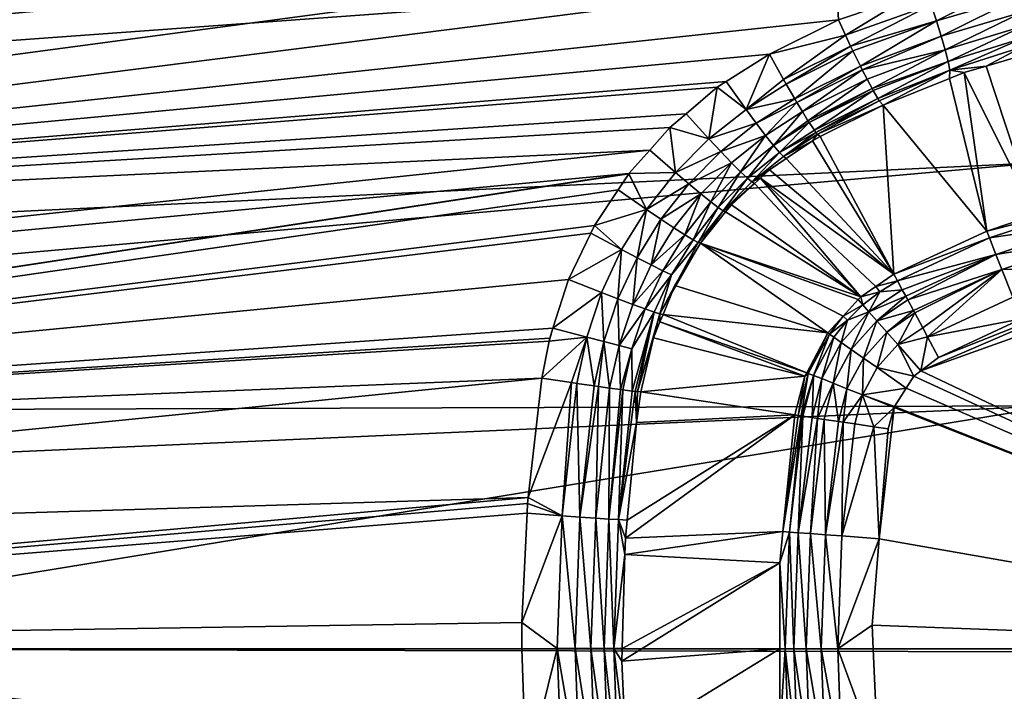
# Model space of a CAD drawing. Extents: x 0 to 53, y 0 to 35.2.
# Drawn here: x 34.1 to 37.2, y 17.5 to 19.6 of the extents above; entities that cross this region are included whole.
import ezdxf

# ---------------------------------------------------------------- set-up
doc = ezdxf.new("R2010")
doc.units = 0
doc.layers.add('PORCELANA', color=60, linetype='CONTINUOUS')

msp = doc.modelspace()

# ---------------------------------------------------------------- linework, layer by layer
at = {"layer": 'PORCELANA'}
for points in [[(36.9384, 21.4468, 26.8371), (28.0125, 19.82, 26.2831), (28.1021, 19.4593, 26.2831)], [(36.9384, 21.4468, 26.8371), (28.1021, 19.4593, 26.2831), (37.0912, 20.6896, 26.8371)], [(37.0912, 20.6896, 26.8371), (28.1021, 19.4593, 26.2831), (28.1756, 19.0949, 26.2831)], [(37.0912, 20.6896, 26.8371), (28.1756, 19.0949, 26.2831), (37.2103, 19.9265, 26.8371)], [(30.102, 19.6141, 25.4029), (36.6093, 20.5146, 25.8043), (30.1642, 19.2657, 25.4029)], [(36.6093, 20.5146, 25.8043), (36.6214, 20.3047, 25.8032), (30.1642, 19.2657, 25.4029)], [(36.6539, 19.7397, 25.8001), (30.1642, 19.2657, 25.4029), (36.6214, 20.3047, 25.8032)], [(37.2103, 19.9265, 26.8371), (28.1756, 19.0949, 26.2831), (28.233, 18.7277, 26.2831)], [(37.2103, 19.9265, 26.8371), (28.233, 18.7277, 26.2831), (37.2956, 19.1588, 26.8371)], [(30.2134, 18.9229, 25.4029), (30.1642, 19.2657, 25.4029), (36.6539, 19.7397, 25.8001)], [(36.6539, 19.7397, 25.8001), (36.6611, 19.6132, 25.7994), (30.2134, 18.9229, 25.4029)], [(36.8913, 19.6911, 25.7899), (36.6611, 19.6132, 25.7994), (36.6539, 19.7397, 25.8001)], [(36.9554, 19.6606, 25.7886), (37.2306, 19.7388, 25.7374), (36.9724, 19.6102, 25.7721)], [(36.9724, 19.6102, 25.7721), (37.2306, 19.7388, 25.7374), (37.2407, 19.6879, 25.7205)], [(36.6838, 19.5645, 25.7921), (36.6611, 19.6132, 25.7994), (36.8913, 19.6911, 25.7899)], [(36.6838, 19.5645, 25.7921), (36.8913, 19.6911, 25.7899), (36.9554, 19.6606, 25.7886)], [(36.9724, 19.6102, 25.7721), (37.2407, 19.6879, 25.7205), (36.9877, 19.5616, 25.745)], [(36.9877, 19.5616, 25.745), (37.2407, 19.6879, 25.7205), (37.2478, 19.6387, 25.6937)], [(36.6838, 19.5645, 25.7921), (36.9554, 19.6606, 25.7886), (36.6999, 19.5298, 25.7868)], [(36.6999, 19.5298, 25.7868), (36.9554, 19.6606, 25.7886), (36.9724, 19.6102, 25.7721)], [(30.2134, 18.9229, 25.4029), (36.6611, 19.6132, 25.7994), (36.4426, 19.5047, 25.7854)], [(36.4426, 19.5047, 25.7854), (36.6611, 19.6132, 25.7994), (36.6838, 19.5645, 25.7921)], [(36.9724, 19.6102, 25.7721), (36.7073, 19.5147, 25.7787), (36.6999, 19.5298, 25.7868)], [(36.9724, 19.6102, 25.7721), (36.731, 19.4662, 25.7529), (36.7073, 19.5147, 25.7787)], [(36.9877, 19.5616, 25.745), (36.731, 19.4662, 25.7529), (36.9724, 19.6102, 25.7721)], [(36.9877, 19.5616, 25.745), (37.2478, 19.6387, 25.6937), (37.0004, 19.5177, 25.7079)], [(37.0004, 19.5177, 25.7079), (37.2478, 19.6387, 25.6937), (37.2511, 19.5938, 25.6576)], [(37.0004, 19.5177, 25.7079), (37.2511, 19.5938, 25.6576), (37.0095, 19.4812, 25.6625)], [(37.0095, 19.4812, 25.6625), (37.2511, 19.5938, 25.6576), (37.2504, 19.5561, 25.614)], [(36.4426, 19.5047, 25.7854), (36.6838, 19.5645, 25.7921), (36.4871, 19.4238, 25.7731)], [(36.4871, 19.4238, 25.7731), (36.6838, 19.5645, 25.7921), (36.6999, 19.5298, 25.7868)], [(36.9877, 19.5616, 25.745), (36.7367, 19.4545, 25.7466), (36.731, 19.4662, 25.7529)], [(37.0004, 19.5177, 25.7079), (36.7367, 19.4545, 25.7466), (36.9877, 19.5616, 25.745)], [(37.0095, 19.4812, 25.6625), (37.2504, 19.5561, 25.614), (37.0146, 19.4539, 25.6119)], [(37.0146, 19.4539, 25.6119), (37.2504, 19.5561, 25.614), (37.2458, 19.5274, 25.5656)], [(36.4871, 19.4238, 25.7731), (36.6999, 19.5298, 25.7868), (36.4954, 19.4093, 25.7651)], [(36.4954, 19.4093, 25.7651), (36.6999, 19.5298, 25.7868), (36.7073, 19.5147, 25.7787)], [(36.4954, 19.4093, 25.7651), (36.7073, 19.5147, 25.7787), (36.5225, 19.3623, 25.7393)], [(36.5225, 19.3623, 25.7393), (36.7073, 19.5147, 25.7787), (36.731, 19.4662, 25.7529)], [(37.0004, 19.5177, 25.7079), (36.7524, 19.4246, 25.7147), (36.7367, 19.4545, 25.7466)], [(37.0004, 19.5177, 25.7079), (36.7681, 19.3947, 25.6828), (36.7524, 19.4246, 25.7147)], [(37.0095, 19.4812, 25.6625), (36.7681, 19.3947, 25.6828), (37.0004, 19.5177, 25.7079)], [(37.0146, 19.4539, 25.6119), (37.2458, 19.5274, 25.5656), (37.1302, 19.4662, 25.4821)], [(37.1302, 19.4662, 25.4821), (37.2458, 19.5274, 25.5656), (37.2264, 19.4944, 25.4561)], [(36.4426, 19.5047, 25.7854), (36.3045, 19.4173, 25.7764), (30.2134, 18.9229, 25.4029)], [(36.3045, 19.4173, 25.7764), (36.4426, 19.5047, 25.7854), (36.3677, 19.3289, 25.7587)], [(36.3677, 19.3289, 25.7587), (36.4426, 19.5047, 25.7854), (36.4871, 19.4238, 25.7731)], [(37.2264, 19.4944, 25.4561), (37.2864, 18.9936, 11.2895), (37.1302, 19.4662, 25.4821)], [(36.5225, 19.3623, 25.7393), (36.731, 19.4662, 25.7529), (36.529, 19.3509, 25.733)], [(36.529, 19.3509, 25.733), (36.731, 19.4662, 25.7529), (36.7367, 19.4545, 25.7466)], [(36.529, 19.3509, 25.733), (36.7367, 19.4545, 25.7466), (36.5467, 19.322, 25.7011)], [(36.5467, 19.322, 25.7011), (36.7367, 19.4545, 25.7466), (36.7524, 19.4246, 25.7147)], [(37.0095, 19.4812, 25.6625), (36.7716, 19.3887, 25.6702), (36.7681, 19.3947, 25.6828)], [(36.7863, 19.3638, 25.6178), (36.7716, 19.3887, 25.6702), (37.0095, 19.4812, 25.6625)], [(37.0146, 19.4539, 25.6119), (36.7863, 19.3638, 25.6178), (37.0095, 19.4812, 25.6625)], [(37.0146, 19.4539, 25.6119), (36.7909, 19.356, 25.6015), (36.7863, 19.3638, 25.6178)], [(36.803, 19.3422, 25.5105), (36.7909, 19.356, 25.6015), (37.0146, 19.4539, 25.6119)], [(37.0146, 19.4539, 25.6119), (37.0143, 19.4271, 25.5027), (36.803, 19.3422, 25.5105)], [(37.0146, 19.4539, 25.6119), (37.0607, 19.4458, 25.501), (37.0143, 19.4271, 25.5027)], [(37.1302, 19.4662, 25.4821), (37.0607, 19.4458, 25.501), (37.0146, 19.4539, 25.6119)], [(37.1302, 19.4662, 25.4821), (37.2864, 18.9936, 11.2895), (37.0607, 19.4458, 25.501)], [(36.3677, 19.3289, 25.7587), (36.4871, 19.4238, 25.7731), (36.4954, 19.4093, 25.7651)], [(36.5467, 19.322, 25.7011), (36.7524, 19.4246, 25.7147), (36.5643, 19.293, 25.6692)], [(36.5643, 19.293, 25.6692), (36.7524, 19.4246, 25.7147), (36.7681, 19.3947, 25.6828)], [(37.0143, 19.4271, 25.5027), (37.1321, 18.9426, 11.2895), (36.803, 19.3422, 25.5105)], [(37.0607, 19.4458, 25.501), (37.1321, 18.9426, 11.2895), (37.0143, 19.4271, 25.5027)], [(37.0607, 19.4458, 25.501), (37.2864, 18.9936, 11.2895), (37.1321, 18.9426, 11.2895)], [(30.2134, 18.9229, 25.4029), (36.3045, 19.4173, 25.7764), (36.2762, 19.3993, 25.7746)], [(30.2134, 18.9229, 25.4029), (36.2762, 19.3993, 25.7746), (36.1774, 19.3153, 25.768)], [(36.2499, 19.2353, 25.7508), (36.1774, 19.3153, 25.768), (36.2762, 19.3993, 25.7746)], [(36.2762, 19.3993, 25.7746), (36.3677, 19.3289, 25.7587), (36.2499, 19.2353, 25.7508)], [(36.3045, 19.4173, 25.7764), (36.3677, 19.3289, 25.7587), (36.2762, 19.3993, 25.7746)], [(36.4954, 19.4093, 25.7651), (36.5225, 19.3623, 25.7393), (36.3677, 19.3289, 25.7587)], [(36.5643, 19.293, 25.6692), (36.7681, 19.3947, 25.6828), (36.5683, 19.2872, 25.6565)], [(36.5683, 19.2872, 25.6565), (36.7681, 19.3947, 25.6828), (36.7716, 19.3887, 25.6702)], [(36.3677, 19.3289, 25.7587), (36.5225, 19.3623, 25.7393), (36.4001, 19.2851, 25.7327)], [(36.5225, 19.3623, 25.7393), (36.529, 19.3509, 25.733), (36.4001, 19.2851, 25.7327)], [(36.5683, 19.2872, 25.6565), (36.7716, 19.3887, 25.6702), (36.5846, 19.2632, 25.604)], [(36.5846, 19.2632, 25.604), (36.7716, 19.3887, 25.6702), (36.7863, 19.3638, 25.6178)], [(36.5846, 19.2632, 25.604), (36.7863, 19.3638, 25.6178), (36.5897, 19.2558, 25.5877)], [(36.5897, 19.2558, 25.5877), (36.7863, 19.3638, 25.6178), (36.7909, 19.356, 25.6015)], [(36.3677, 19.3289, 25.7587), (36.4001, 19.2851, 25.7327), (36.2499, 19.2353, 25.7508)], [(36.4001, 19.2851, 25.7327), (36.529, 19.3509, 25.733), (36.4298, 19.2462, 25.6955)], [(36.529, 19.3509, 25.733), (36.5467, 19.322, 25.7011), (36.4298, 19.2462, 25.6955)], [(36.5897, 19.2558, 25.5877), (36.7909, 19.356, 25.6015), (36.5951, 19.2503, 25.5497)], [(36.5951, 19.2503, 25.5497), (36.7909, 19.356, 25.6015), (36.803, 19.3422, 25.5105)], [(36.5951, 19.2503, 25.5497), (36.803, 19.3422, 25.5105), (36.6027, 19.2427, 25.4964)], [(36.803, 19.3422, 25.5105), (36.8374, 18.8056, 11.2895), (36.6027, 19.2427, 25.4964)], [(36.803, 19.3422, 25.5105), (37.1321, 18.9426, 11.2895), (36.8374, 18.8056, 11.2895)], [(36.1774, 19.3153, 25.768), (36.126, 19.2716, 25.7646), (30.2134, 18.9229, 25.4029)], [(36.2499, 19.2353, 25.7508), (36.126, 19.2716, 25.7646), (36.1774, 19.3153, 25.768)], [(36.455, 19.2145, 25.649), (36.4298, 19.2462, 25.6955), (36.5467, 19.322, 25.7011)], [(36.455, 19.2145, 25.649), (36.5467, 19.322, 25.7011), (36.5643, 19.293, 25.6692)], [(30.2134, 18.9229, 25.4029), (36.126, 19.2716, 25.7646), (36.0623, 19.1999, 25.7603)], [(36.1436, 19.1286, 25.7436), (36.0623, 19.1999, 25.7603), (36.126, 19.2716, 25.7646)], [(36.1436, 19.1286, 25.7436), (36.126, 19.2716, 25.7646), (36.2499, 19.2353, 25.7508)], [(36.2499, 19.2353, 25.7508), (36.4001, 19.2851, 25.7327), (36.2872, 19.1952, 25.7249)], [(36.4001, 19.2851, 25.7327), (36.4298, 19.2462, 25.6955), (36.2872, 19.1952, 25.7249)], [(36.5643, 19.293, 25.6692), (36.5683, 19.2872, 25.6565), (36.455, 19.2145, 25.649)], [(36.455, 19.2145, 25.649), (36.5683, 19.2872, 25.6565), (36.4743, 19.192, 25.5965)], [(36.5846, 19.2632, 25.604), (36.4743, 19.192, 25.5965), (36.5683, 19.2872, 25.6565)], [(36.2499, 19.2353, 25.7508), (36.2872, 19.1952, 25.7249), (36.1436, 19.1286, 25.7436)], [(36.2872, 19.1952, 25.7249), (36.4298, 19.2462, 25.6955), (36.3214, 19.1596, 25.6877)], [(36.3502, 19.1308, 25.6411), (36.3214, 19.1596, 25.6877), (36.4298, 19.2462, 25.6955)], [(36.3502, 19.1308, 25.6411), (36.4298, 19.2462, 25.6955), (36.455, 19.2145, 25.649)], [(36.5897, 19.2558, 25.5877), (36.4743, 19.192, 25.5965), (36.5846, 19.2632, 25.604)], [(36.5897, 19.2558, 25.5877), (36.4869, 19.179, 25.5415), (36.4743, 19.192, 25.5965)], [(36.5951, 19.2503, 25.5497), (36.4869, 19.179, 25.5415), (36.5897, 19.2558, 25.5877)], [(36.5951, 19.2503, 25.5497), (36.579, 19.2295, 25.4945), (36.4869, 19.179, 25.5415)], [(36.6027, 19.2427, 25.4964), (36.579, 19.2295, 25.4945), (36.5951, 19.2503, 25.5497)], [(36.8374, 18.8056, 11.2895), (36.579, 19.2295, 25.4945), (36.6027, 19.2427, 25.4964)], [(36.3719, 19.1103, 25.5885), (36.3502, 19.1308, 25.6411), (36.455, 19.2145, 25.649)], [(36.455, 19.2145, 25.649), (36.4743, 19.192, 25.5965), (36.3719, 19.1103, 25.5885)], [(36.579, 19.2295, 25.4945), (36.4949, 19.1726, 25.4875), (36.4869, 19.179, 25.5415)], [(36.8374, 18.8056, 11.2895), (36.4949, 19.1726, 25.4875), (36.579, 19.2295, 25.4945)], [(30.2134, 18.9229, 25.4029), (36.0623, 19.1999, 25.7603), (30.2506, 18.5861, 25.4029)], [(30.2506, 18.5861, 25.4029), (36.0623, 19.1999, 25.7603), (35.9958, 19.125, 25.7558)], [(35.9958, 19.125, 25.7558), (36.0623, 19.1999, 25.7603), (36.1436, 19.1286, 25.7436)], [(36.1436, 19.1286, 25.7436), (36.2872, 19.1952, 25.7249), (36.1855, 19.0929, 25.7178)], [(36.2872, 19.1952, 25.7249), (36.3214, 19.1596, 25.6877), (36.1855, 19.0929, 25.7178)], [(36.3719, 19.1103, 25.5885), (36.4743, 19.192, 25.5965), (36.3859, 19.0987, 25.5333)], [(36.4869, 19.179, 25.5415), (36.3859, 19.0987, 25.5333), (36.4743, 19.192, 25.5965)], [(36.4869, 19.179, 25.5415), (36.4949, 19.1726, 25.4875), (36.3859, 19.0987, 25.5333)], [(36.4949, 19.1726, 25.4875), (36.4424, 19.1371, 25.4832), (36.3859, 19.0987, 25.5333)], [(36.4424, 19.1371, 25.4832), (36.4949, 19.1726, 25.4875), (36.8374, 18.8056, 11.2895)], [(37.2956, 19.1588, 26.8371), (28.233, 18.7277, 26.2831), (28.274, 18.3583, 26.2831)], [(37.2956, 19.1588, 26.8371), (28.274, 18.3583, 26.2831), (37.3468, 18.3881, 26.8371)], [(36.1855, 19.0929, 25.7178), (36.3214, 19.1596, 25.6877), (36.2237, 19.0611, 25.6806)], [(36.2557, 19.0354, 25.6339), (36.2237, 19.0611, 25.6806), (36.3214, 19.1596, 25.6877)], [(36.2557, 19.0354, 25.6339), (36.3214, 19.1596, 25.6877), (36.3502, 19.1308, 25.6411)], [(30.2506, 18.5861, 25.4029), (35.9958, 19.125, 25.7558), (30.2763, 18.2559, 25.4029)], [(30.2763, 18.2559, 25.4029), (35.9958, 19.125, 25.7558), (35.9955, 19.1247, 25.7558)], [(30.2763, 18.2559, 25.4029), (35.9955, 19.1247, 25.7558), (35.9615, 19.0735, 25.7535)], [(35.9615, 19.0735, 25.7535), (35.9955, 19.1247, 25.7558), (36.0511, 19.0113, 25.7372)], [(36.0511, 19.0113, 25.7372), (35.9955, 19.1247, 25.7558), (35.9958, 19.125, 25.7558)], [(36.0511, 19.0113, 25.7372), (35.9958, 19.125, 25.7558), (36.1436, 19.1286, 25.7436)], [(36.1436, 19.1286, 25.7436), (36.1855, 19.0929, 25.7178), (36.0511, 19.0113, 25.7372)], [(36.3502, 19.1308, 25.6411), (36.2796, 19.0173, 25.5811), (36.2557, 19.0354, 25.6339)], [(36.3502, 19.1308, 25.6411), (36.3719, 19.1103, 25.5885), (36.2796, 19.0173, 25.5811)], [(36.2796, 19.0173, 25.5811), (36.3719, 19.1103, 25.5885), (36.2948, 19.0071, 25.5257)], [(36.3719, 19.1103, 25.5885), (36.3859, 19.0987, 25.5333), (36.2948, 19.0071, 25.5257)], [(36.3859, 19.0987, 25.5333), (36.4424, 19.1371, 25.4832), (36.4137, 19.1108, 25.4807)], [(36.3859, 19.0987, 25.5333), (36.4137, 19.1108, 25.4807), (36.3945, 19.0932, 25.4791)], [(36.4137, 19.1108, 25.4807), (36.7322, 18.734, 11.2895), (36.3945, 19.0932, 25.4791)], [(36.4137, 19.1108, 25.4807), (36.4424, 19.1371, 25.4832), (36.8374, 18.8056, 11.2895)], [(36.8374, 18.8056, 11.2895), (36.7803, 18.7668, 11.2895), (36.4137, 19.1108, 25.4807)], [(36.4137, 19.1108, 25.4807), (36.7803, 18.7668, 11.2895), (36.7322, 18.734, 11.2895)], [(36.0511, 19.0113, 25.7372), (36.1855, 19.0929, 25.7178), (36.097, 18.9804, 25.7115)], [(36.1855, 19.0929, 25.7178), (36.2237, 19.0611, 25.6806), (36.097, 18.9804, 25.7115)], [(36.2948, 19.0071, 25.5257), (36.3859, 19.0987, 25.5333), (36.3945, 19.0932, 25.4791)], [(36.2948, 19.0071, 25.5257), (36.3945, 19.0932, 25.4791), (36.321, 19.0256, 25.4729)], [(36.3945, 19.0932, 25.4791), (36.7322, 18.734, 11.2895), (36.321, 19.0256, 25.4729)], [(35.9615, 19.0735, 25.7535), (35.8865, 18.9605, 25.7483), (30.2763, 18.2559, 25.4029)], [(36.0511, 19.0113, 25.7372), (35.8865, 18.9605, 25.7483), (35.9615, 19.0735, 25.7535)], [(36.097, 18.9804, 25.7115), (36.2237, 19.0611, 25.6806), (36.1387, 18.9529, 25.6743)], [(36.1735, 18.9308, 25.6276), (36.1387, 18.9529, 25.6743), (36.2237, 19.0611, 25.6806)], [(36.1735, 18.9308, 25.6276), (36.2237, 19.0611, 25.6806), (36.2557, 19.0354, 25.6339)], [(36.2557, 19.0354, 25.6339), (36.1993, 18.9152, 25.5746), (36.1735, 18.9308, 25.6276)], [(36.2557, 19.0354, 25.6339), (36.2796, 19.0173, 25.5811), (36.1993, 18.9152, 25.5746)], [(36.2155, 18.9065, 25.519), (36.1993, 18.9152, 25.5746), (36.2796, 19.0173, 25.5811)], [(36.2796, 19.0173, 25.5811), (36.2948, 19.0071, 25.5257), (36.2155, 18.9065, 25.519)], [(36.321, 19.0256, 25.4729), (36.3029, 19.0033, 25.4713), (36.2948, 19.0071, 25.5257)], [(36.7322, 18.734, 11.2895), (36.3029, 19.0033, 25.4713), (36.321, 19.0256, 25.4729)], [(37.1321, 18.9426, 11.2895), (37.4468, 19.0217, 11.1829), (37.1408, 18.9206, 11.1829)], [(37.2864, 18.9936, 11.2895), (37.4468, 19.0217, 11.1829), (37.1321, 18.9426, 11.2895)], [(37.1408, 18.9206, 11.1829), (37.4468, 19.0217, 11.1829), (37.4612, 18.9677, 11.0963)], [(36.0511, 19.0113, 25.7372), (35.9724, 18.8836, 25.7316), (35.8865, 18.9605, 25.7483)], [(36.0216, 18.8579, 25.706), (35.9724, 18.8836, 25.7316), (36.0511, 19.0113, 25.7372)], [(36.0511, 19.0113, 25.7372), (36.097, 18.9804, 25.7115), (36.0216, 18.8579, 25.706)], [(36.2155, 18.9065, 25.519), (36.2948, 19.0071, 25.5257), (36.2225, 18.9043, 25.4643)], [(36.2948, 19.0071, 25.5257), (36.3029, 19.0033, 25.4713), (36.2225, 18.9043, 25.4643)], [(36.7322, 18.734, 11.2895), (36.2225, 18.9043, 25.4643), (36.3029, 19.0033, 25.4713)], [(30.2763, 18.2559, 25.4029), (35.8865, 18.9605, 25.7483), (35.8747, 18.936, 25.7474)], [(35.9724, 18.8836, 25.7316), (35.8747, 18.936, 25.7474), (35.8865, 18.9605, 25.7483)], [(36.0216, 18.8579, 25.706), (36.097, 18.9804, 25.7115), (36.0664, 18.8351, 25.6688)], [(36.097, 18.9804, 25.7115), (36.1387, 18.9529, 25.6743), (36.0664, 18.8351, 25.6688)], [(36.0664, 18.8351, 25.6688), (36.1387, 18.9529, 25.6743), (36.1735, 18.9308, 25.6276)], [(37.1408, 18.9206, 11.1829), (37.4612, 18.9677, 11.0963), (37.1614, 18.8686, 11.0963)], [(37.1614, 18.8686, 11.0963), (37.4612, 18.9677, 11.0963), (37.4745, 18.9182, 11.0522)], [(30.2763, 18.2559, 25.4029), (35.8747, 18.936, 25.7474), (35.804, 18.7889, 25.7424)], [(35.9724, 18.8836, 25.7316), (35.804, 18.7889, 25.7424), (35.8747, 18.936, 25.7474)], [(36.0664, 18.8351, 25.6688), (36.1735, 18.9308, 25.6276), (36.1035, 18.8168, 25.622)], [(36.1035, 18.8168, 25.622), (36.1735, 18.9308, 25.6276), (36.1993, 18.9152, 25.5746)], [(36.8374, 18.8056, 11.2895), (37.1321, 18.9426, 11.2895), (37.1408, 18.9206, 11.1829)], [(37.1408, 18.9206, 11.1829), (36.8486, 18.7848, 11.1829), (36.8374, 18.8056, 11.2895)], [(37.1408, 18.9206, 11.1829), (36.8489, 18.7844, 11.1821), (36.8486, 18.7848, 11.1829)], [(37.1614, 18.8686, 11.0963), (36.8489, 18.7844, 11.1821), (37.1408, 18.9206, 11.1829)], [(36.131, 18.804, 25.5689), (36.2155, 18.9065, 25.519), (36.0935, 18.68, 25.5084)], [(36.0935, 18.68, 25.5084), (36.2155, 18.9065, 25.519), (36.2225, 18.9042, 25.4643)], [(36.0935, 18.68, 25.5084), (36.2225, 18.9042, 25.4643), (36.1419, 18.7701, 25.4572)], [(36.1035, 18.8168, 25.622), (36.1993, 18.9152, 25.5746), (36.131, 18.804, 25.5689)], [(36.131, 18.804, 25.5689), (36.1993, 18.9152, 25.5746), (36.2155, 18.9065, 25.519)], [(36.6273, 18.6193, 11.2895), (36.1419, 18.7701, 25.4572), (36.2225, 18.9042, 25.4643)], [(36.2155, 18.9065, 25.519), (36.2225, 18.9043, 25.4643), (36.2225, 18.9042, 25.4643)], [(36.2225, 18.9042, 25.4643), (36.2225, 18.9043, 25.4643), (36.7322, 18.734, 11.2895)], [(36.7322, 18.734, 11.2895), (36.724, 18.7251, 11.2895), (36.2225, 18.9042, 25.4643)], [(36.2225, 18.9042, 25.4643), (36.724, 18.7251, 11.2895), (36.6758, 18.6724, 11.2895)], [(36.2225, 18.9042, 25.4643), (36.6758, 18.6724, 11.2895), (36.6273, 18.6193, 11.2895)], [(37.1614, 18.8686, 11.0963), (37.4745, 18.9182, 11.0522), (37.1803, 18.821, 11.0522)], [(37.1803, 18.821, 11.0522), (37.4745, 18.9182, 11.0522), (37.4989, 18.8267, 11.0094)], [(35.9087, 18.7474, 25.727), (35.804, 18.7889, 25.7424), (35.9724, 18.8836, 25.7316)], [(35.9724, 18.8836, 25.7316), (35.9608, 18.7274, 25.7015), (35.9087, 18.7474, 25.727)], [(36.0216, 18.8579, 25.706), (35.9608, 18.7274, 25.7015), (35.9724, 18.8836, 25.7316)], [(36.008, 18.7096, 25.6643), (35.9608, 18.7274, 25.7015), (36.0216, 18.8579, 25.706)], [(36.0216, 18.8579, 25.706), (36.0664, 18.8351, 25.6688), (36.008, 18.7096, 25.6643)], [(37.1614, 18.8686, 11.0963), (36.864, 18.7562, 11.1326), (36.8489, 18.7844, 11.1821)], [(36.8751, 18.7356, 11.0963), (36.864, 18.7562, 11.1326), (37.1614, 18.8686, 11.0963)], [(36.8751, 18.7356, 11.0963), (37.1614, 18.8686, 11.0963), (36.8811, 18.7243, 11.0853)], [(36.8811, 18.7243, 11.0853), (37.1614, 18.8686, 11.0963), (37.1803, 18.821, 11.0522)], [(36.008, 18.7096, 25.6643), (36.0664, 18.8351, 25.6688), (36.1035, 18.8168, 25.622)], [(37.1803, 18.821, 11.0522), (37.4989, 18.8267, 11.0094), (37.2152, 18.733, 11.0094)], [(36.008, 18.7096, 25.6643), (36.1035, 18.8168, 25.622), (36.0471, 18.6953, 25.6175)], [(36.0471, 18.6953, 25.6175), (36.1035, 18.8168, 25.622), (36.131, 18.804, 25.5689)], [(36.0471, 18.6953, 25.6175), (36.131, 18.804, 25.5689), (36.0758, 18.6854, 25.5642)], [(36.0758, 18.6854, 25.5642), (36.131, 18.804, 25.5689), (36.0935, 18.68, 25.5084)], [(36.8374, 18.8056, 11.2895), (36.8486, 18.7848, 11.1829), (36.7803, 18.7668, 11.2895)], [(36.8811, 18.7243, 11.0853), (37.1803, 18.821, 11.0522), (36.8993, 18.6904, 11.0522)], [(36.8993, 18.6904, 11.0522), (37.1803, 18.821, 11.0522), (36.9034, 18.6828, 11.0483)], [(37.1803, 18.821, 11.0522), (36.9289, 18.6354, 11.0239), (36.9034, 18.6828, 11.0483)], [(37.8024, 18.8134, 11), (38.7831, 17.6159, 11), (36.923, 18.4985, 11)], [(37.8024, 18.8134, 11), (36.923, 18.4985, 11), (37.5181, 18.7549, 11)], [(37.1803, 18.821, 11.0522), (36.9441, 18.607, 11.0094), (36.9289, 18.6354, 11.0239)], [(37.2152, 18.733, 11.0094), (36.9441, 18.607, 11.0094), (37.1803, 18.821, 11.0522)], [(35.804, 18.7889, 25.7424), (35.7544, 18.6344, 25.7387), (30.2763, 18.2559, 25.4029)], [(35.9087, 18.7474, 25.727), (35.7544, 18.6344, 25.7387), (35.804, 18.7889, 25.7424)], [(36.1419, 18.7701, 25.4572), (36.1039, 18.6773, 25.4537), (36.0935, 18.68, 25.5084)], [(36.6273, 18.6193, 11.2895), (36.1039, 18.6773, 25.4537), (36.1419, 18.7701, 25.4572)], [(36.7803, 18.7668, 11.2895), (36.7922, 18.7498, 11.182), (36.7322, 18.734, 11.2895)], [(36.7803, 18.7668, 11.2895), (36.8486, 18.7848, 11.1829), (36.7922, 18.7498, 11.182)], [(36.8486, 18.7848, 11.1829), (36.8489, 18.7844, 11.1821), (36.7922, 18.7498, 11.182)], [(36.7922, 18.7498, 11.182), (36.8489, 18.7844, 11.1821), (36.864, 18.7562, 11.1326)], [(35.8616, 18.6058, 25.7235), (35.7544, 18.6344, 25.7387), (35.9087, 18.7474, 25.727)], [(35.9087, 18.7474, 25.727), (35.9157, 18.5917, 25.6981), (35.8616, 18.6058, 25.7235)], [(35.9087, 18.7474, 25.727), (35.9608, 18.7274, 25.7015), (35.9157, 18.5917, 25.6981)], [(36.7322, 18.734, 11.2895), (36.7388, 18.708, 11.182), (36.724, 18.7251, 11.2895)], [(36.7322, 18.734, 11.2895), (36.7922, 18.7498, 11.182), (36.7388, 18.708, 11.182)], [(36.7922, 18.7498, 11.182), (36.7576, 18.6866, 11.1302), (36.7388, 18.708, 11.182)], [(36.7922, 18.7498, 11.182), (36.864, 18.7562, 11.1326), (36.7576, 18.6866, 11.1302)], [(36.7576, 18.6866, 11.1302), (36.864, 18.7562, 11.1326), (36.8751, 18.7356, 11.0963)], [(36.7576, 18.6866, 11.1302), (36.8751, 18.7356, 11.0963), (36.7834, 18.6574, 11.0842)], [(36.7834, 18.6574, 11.0842), (36.8751, 18.7356, 11.0963), (36.8811, 18.7243, 11.0853)], [(37.5181, 18.7549, 11), (36.923, 18.4985, 11), (36.9793, 18.5415, 11)], [(37.2152, 18.733, 11.0094), (37.2425, 18.6638, 11), (36.9441, 18.607, 11.0094)], [(37.5181, 18.7549, 11), (36.9793, 18.5415, 11), (37.2425, 18.6638, 11)], [(35.9647, 18.5792, 25.6609), (35.9157, 18.5917, 25.6981), (35.9608, 18.7274, 25.7015)], [(36.008, 18.7096, 25.6643), (35.9647, 18.5792, 25.6609), (35.9608, 18.7274, 25.7015)], [(36.0471, 18.6953, 25.6175), (35.9647, 18.5792, 25.6609), (36.008, 18.7096, 25.6643)], [(36.724, 18.7251, 11.2895), (36.7388, 18.708, 11.182), (36.6758, 18.6724, 11.2895)], [(36.7388, 18.708, 11.182), (36.69, 18.6597, 11.182), (36.6758, 18.6724, 11.2895)], [(36.7388, 18.708, 11.182), (36.7576, 18.6866, 11.1302), (36.69, 18.6597, 11.182)], [(36.7834, 18.6574, 11.0842), (36.8811, 18.7243, 11.0853), (36.8993, 18.6904, 11.0522)], [(36.0471, 18.6953, 25.6175), (36.0053, 18.5691, 25.614), (35.9647, 18.5792, 25.6609)], [(36.0758, 18.6854, 25.5642), (36.0053, 18.5691, 25.614), (36.0471, 18.6953, 25.6175)], [(36.0758, 18.6854, 25.5642), (36.0063, 18.4347, 25.557), (36.0053, 18.5691, 25.614)], [(36.0155, 18.4335, 25.5406), (36.0063, 18.4347, 25.557), (36.0758, 18.6854, 25.5642)], [(36.0232, 18.4328, 25.5014), (36.0155, 18.4335, 25.5406), (36.0758, 18.6854, 25.5642)], [(36.0758, 18.6854, 25.5642), (36.0935, 18.68, 25.5084), (36.0232, 18.4328, 25.5014)], [(36.0232, 18.4328, 25.5014), (36.0935, 18.68, 25.5084), (36.0736, 18.6033, 25.4509)], [(36.0935, 18.68, 25.5084), (36.0943, 18.6539, 25.4528), (36.0736, 18.6033, 25.4509)], [(36.0935, 18.68, 25.5084), (36.1039, 18.6773, 25.4537), (36.0943, 18.6539, 25.4528)], [(36.5604, 18.4926, 11.2895), (36.0943, 18.6539, 25.4528), (36.1039, 18.6773, 25.4537)], [(36.5604, 18.4926, 11.2895), (36.1039, 18.6773, 25.4537), (36.6273, 18.6193, 11.2895)], [(36.6758, 18.6724, 11.2895), (36.6327, 18.6155, 11.2362), (36.6273, 18.6193, 11.2895)], [(36.6758, 18.6724, 11.2895), (36.69, 18.6597, 11.182), (36.6327, 18.6155, 11.2362)], [(36.7576, 18.6866, 11.1302), (36.702, 18.5667, 11.0842), (36.6702, 18.5891, 11.1302)], [(36.7576, 18.6866, 11.1302), (36.6702, 18.5891, 11.1302), (36.69, 18.6597, 11.182)], [(36.7834, 18.6574, 11.0842), (36.702, 18.5667, 11.0842), (36.7576, 18.6866, 11.1302)], [(36.7834, 18.6574, 11.0842), (36.8993, 18.6904, 11.0522), (36.8147, 18.6219, 11.0469)], [(36.8147, 18.6219, 11.0469), (36.8993, 18.6904, 11.0522), (36.9034, 18.6828, 11.0483)], [(36.8147, 18.6219, 11.0469), (36.9034, 18.6828, 11.0483), (36.8495, 18.5823, 11.0202)], [(36.9289, 18.6354, 11.0239), (36.8495, 18.5823, 11.0202), (36.9034, 18.6828, 11.0483)], [(36.5547, 18.4819, 11.2895), (36.0736, 18.6033, 25.4509), (36.0943, 18.6539, 25.4528)], [(36.5547, 18.4819, 11.2895), (36.0943, 18.6539, 25.4528), (36.5604, 18.4926, 11.2895)], [(36.69, 18.6597, 11.182), (36.6469, 18.6055, 11.182), (36.6327, 18.6155, 11.2362)], [(36.69, 18.6597, 11.182), (36.6702, 18.5891, 11.1302), (36.6469, 18.6055, 11.182)], [(36.7834, 18.6574, 11.0842), (36.7407, 18.5395, 11.0469), (36.702, 18.5667, 11.0842)], [(36.8147, 18.6219, 11.0469), (36.7407, 18.5395, 11.0469), (36.7834, 18.6574, 11.0842)], [(36.9441, 18.607, 11.0094), (37.2425, 18.6638, 11), (36.9793, 18.5415, 11)], [(30.2763, 18.2559, 25.4029), (35.7544, 18.6344, 25.7387), (35.7441, 18.6023, 25.738)], [(35.7423, 18.5932, 25.7378), (35.7441, 18.6023, 25.738), (35.7544, 18.6344, 25.7387)], [(35.8616, 18.6058, 25.7235), (35.7423, 18.5932, 25.7378), (35.7544, 18.6344, 25.7387)], [(36.6273, 18.6193, 11.2895), (36.5653, 18.4908, 11.2362), (36.5604, 18.4926, 11.2895)], [(36.6273, 18.6193, 11.2895), (36.6327, 18.6155, 11.2362), (36.5653, 18.4908, 11.2362)], [(36.6327, 18.6155, 11.2362), (36.5814, 18.4844, 11.182), (36.5653, 18.4908, 11.2362)], [(36.6327, 18.6155, 11.2362), (36.6469, 18.6055, 11.182), (36.5814, 18.4844, 11.182)], [(36.8147, 18.6219, 11.0469), (36.7839, 18.5091, 11.0202), (36.7407, 18.5395, 11.0469)], [(36.8495, 18.5823, 11.0202), (36.7839, 18.5091, 11.0202), (36.8147, 18.6219, 11.0469)], [(36.9441, 18.607, 11.0094), (36.8495, 18.5823, 11.0202), (36.9289, 18.6354, 11.0239)], [(30.2763, 18.2559, 25.4029), (35.7441, 18.6023, 25.738), (35.7423, 18.5932, 25.7378)], [(30.2763, 18.2559, 25.4029), (35.7423, 18.5932, 25.7378), (35.7191, 18.4754, 25.736)], [(35.8616, 18.6058, 25.7235), (35.8129, 18.4614, 25.7265), (35.7191, 18.4754, 25.736)], [(35.7191, 18.4754, 25.736), (35.7423, 18.5932, 25.7378), (35.8616, 18.6058, 25.7235)], [(35.8299, 18.459, 25.7188), (35.8129, 18.4614, 25.7265), (35.8616, 18.6058, 25.7235)], [(35.8616, 18.6058, 25.7235), (35.8856, 18.451, 25.6938), (35.8299, 18.459, 25.7188)], [(35.8616, 18.6058, 25.7235), (35.9157, 18.5917, 25.6981), (35.8856, 18.451, 25.6938)], [(35.9157, 18.5917, 25.6981), (35.8991, 18.449, 25.6877), (35.8856, 18.451, 25.6938)], [(35.9157, 18.5917, 25.6981), (35.9341, 18.4442, 25.6557), (35.8991, 18.449, 25.6877)], [(35.9647, 18.5792, 25.6609), (35.9341, 18.4442, 25.6557), (35.9157, 18.5917, 25.6981)], [(35.9647, 18.5792, 25.6609), (35.969, 18.4394, 25.6236), (35.9341, 18.4442, 25.6557)], [(36.0053, 18.5691, 25.614), (35.969, 18.4394, 25.6236), (35.9647, 18.5792, 25.6609)], [(36.0232, 18.4328, 25.5014), (36.0736, 18.6033, 25.4509), (36.0339, 18.4319, 25.447)], [(36.0339, 18.4319, 25.447), (36.0736, 18.6033, 25.4509), (36.5547, 18.4819, 11.2895)], [(36.6469, 18.6055, 11.182), (36.6079, 18.4739, 11.1302), (36.5814, 18.4844, 11.182)], [(36.6702, 18.5891, 11.1302), (36.6079, 18.4739, 11.1302), (36.6469, 18.6055, 11.182)], [(36.6702, 18.5891, 11.1302), (36.6441, 18.4595, 11.0842), (36.6079, 18.4739, 11.1302)], [(36.702, 18.5667, 11.0842), (36.6441, 18.4595, 11.0842), (36.6702, 18.5891, 11.1302)], [(36.8495, 18.5823, 11.0202), (36.9009, 18.4816, 11), (36.7839, 18.5091, 11.0202)], [(36.9441, 18.607, 11.0094), (36.923, 18.4985, 11), (36.8495, 18.5823, 11.0202)], [(36.923, 18.4985, 11), (36.9009, 18.4816, 11), (36.8495, 18.5823, 11.0202)], [(36.9793, 18.5415, 11), (36.923, 18.4985, 11), (36.9441, 18.607, 11.0094)], [(36.0053, 18.5691, 25.614), (35.9763, 18.4385, 25.6105), (35.969, 18.4394, 25.6236)], [(36.0063, 18.4347, 25.557), (35.9763, 18.4385, 25.6105), (36.0053, 18.5691, 25.614)], [(36.702, 18.5667, 11.0842), (36.6881, 18.4421, 11.0469), (36.6441, 18.4595, 11.0842)], [(36.7407, 18.5395, 11.0469), (36.6881, 18.4421, 11.0469), (36.702, 18.5667, 11.0842)], [(36.7407, 18.5395, 11.0469), (36.7371, 18.4226, 11.0202), (36.6881, 18.4421, 11.0469)], [(36.7839, 18.5091, 11.0202), (36.7371, 18.4226, 11.0202), (36.7407, 18.5395, 11.0469)], [(36.5334, 18.357, 11.237), (36.5547, 18.4819, 11.2895), (36.5653, 18.4908, 11.2362)], [(36.5653, 18.4908, 11.2362), (36.5426, 18.3556, 11.1919), (36.5334, 18.357, 11.237)], [(36.5653, 18.4908, 11.2362), (36.5814, 18.4844, 11.182), (36.5426, 18.3556, 11.1919)], [(36.5814, 18.4844, 11.182), (36.5479, 18.3548, 11.1829), (36.5426, 18.3556, 11.1919)], [(36.5814, 18.4844, 11.182), (36.578, 18.3503, 11.1323), (36.5479, 18.3548, 11.1829)], [(36.5604, 18.4926, 11.2895), (36.5653, 18.4908, 11.2362), (36.5547, 18.4819, 11.2895)], [(36.6079, 18.4739, 11.1302), (36.578, 18.3503, 11.1323), (36.5814, 18.4844, 11.182)], [(36.7839, 18.5091, 11.0202), (36.8767, 18.444, 11), (36.7371, 18.4226, 11.0202)], [(36.9009, 18.4816, 11), (36.8767, 18.444, 11), (36.7839, 18.5091, 11.0202)], [(38.7831, 17.6159, 11), (36.9009, 18.4816, 11), (36.923, 18.4985, 11)], [(30.2763, 18.2559, 25.4029), (35.7191, 18.4754, 25.736), (30.2912, 17.9324, 25.4029)], [(35.7191, 18.4754, 25.736), (35.6756, 18.0965, 25.7324), (30.2912, 17.9324, 25.4029)], [(35.7191, 18.4754, 25.736), (35.8129, 18.4614, 25.7265), (35.6756, 18.0965, 25.7324)], [(35.6756, 18.0965, 25.7324), (35.8129, 18.4614, 25.7265), (35.7839, 18.0386, 25.7172)], [(35.8129, 18.4614, 25.7265), (35.8299, 18.459, 25.7188), (35.7839, 18.0386, 25.7172)], [(35.7839, 18.0386, 25.7172), (35.8299, 18.459, 25.7188), (35.8399, 18.0346, 25.6918)], [(35.8299, 18.459, 25.7188), (35.8856, 18.451, 25.6938), (35.8399, 18.0346, 25.6918)], [(35.8399, 18.0346, 25.6918), (35.8856, 18.451, 25.6938), (35.8991, 18.449, 25.6877)], [(36.5547, 18.4819, 11.2895), (36.5228, 18.3586, 11.2895), (36.0339, 18.4319, 25.447)], [(36.5228, 18.3586, 11.2895), (36.5547, 18.4819, 11.2895), (36.5334, 18.357, 11.237)], [(36.6079, 18.4739, 11.1302), (36.5951, 18.3478, 11.1036), (36.578, 18.3503, 11.1323)], [(36.6441, 18.4595, 11.0842), (36.5951, 18.3478, 11.1036), (36.6079, 18.4739, 11.1302)], [(36.6441, 18.4595, 11.0842), (36.6154, 18.3447, 11.0869), (36.5951, 18.3478, 11.1036)], [(36.6618, 18.3378, 11.049), (36.6154, 18.3447, 11.0869), (36.6441, 18.4595, 11.0842)], [(36.6881, 18.4421, 11.0469), (36.6618, 18.3378, 11.049), (36.6441, 18.4595, 11.0842)], [(38.7831, 17.6159, 11), (36.8767, 18.444, 11), (36.9009, 18.4816, 11)], [(35.8399, 18.0346, 25.6918), (35.8991, 18.449, 25.6877), (35.8905, 18.0311, 25.6546)], [(35.8905, 18.0311, 25.6546), (35.8991, 18.449, 25.6877), (35.9341, 18.4442, 25.6557)], [(35.8905, 18.0311, 25.6546), (35.9341, 18.4442, 25.6557), (35.9323, 18.0283, 25.6076)], [(35.9323, 18.0283, 25.6076), (35.9341, 18.4442, 25.6557), (35.969, 18.4394, 25.6236)], [(35.9323, 18.0283, 25.6076), (35.969, 18.4394, 25.6236), (35.9763, 18.4385, 25.6105)], [(35.9628, 18.0263, 25.5542), (35.9323, 18.0283, 25.6076), (35.9763, 18.4385, 25.6105)], [(35.9763, 18.4385, 25.6105), (36.0063, 18.4347, 25.557), (35.9628, 18.0263, 25.5542)], [(35.9628, 18.0263, 25.5542), (36.0063, 18.4347, 25.557), (36.0155, 18.4335, 25.5406)], [(35.9628, 18.0263, 25.5542), (36.0155, 18.4335, 25.5406), (36.0202, 18.3349, 25.4458)], [(36.0202, 18.3349, 25.4458), (36.0155, 18.4335, 25.5406), (36.0232, 18.4328, 25.5014)], [(36.0202, 18.3349, 25.4458), (36.0232, 18.4328, 25.5014), (36.0339, 18.4319, 25.447)], [(36.0202, 18.3349, 25.4458), (36.0339, 18.4319, 25.447), (36.5228, 18.3586, 11.2895)], [(36.6881, 18.4421, 11.0469), (36.6764, 18.3356, 11.0371), (36.6618, 18.3378, 11.049)], [(36.7371, 18.4226, 11.0202), (36.6764, 18.3356, 11.0371), (36.6881, 18.4421, 11.0469)], [(36.7371, 18.4226, 11.0202), (36.7136, 18.33, 11.0243), (36.6764, 18.3356, 11.0371)], [(36.7732, 18.3211, 11.0036), (36.7136, 18.33, 11.0243), (36.7371, 18.4226, 11.0202)], [(36.839, 18.3856, 11), (36.7371, 18.4226, 11.0202), (36.8767, 18.444, 11)], [(36.8381, 18.3825, 11), (36.7732, 18.3211, 11.0036), (36.7371, 18.4226, 11.0202)], [(36.8381, 18.3825, 11), (36.7371, 18.4226, 11.0202), (36.839, 18.3856, 11)], [(36.839, 18.3856, 11), (36.8767, 18.444, 11), (38.7831, 17.6159, 11)], [(37.3468, 18.3881, 26.8371), (28.274, 18.3583, 26.2831), (28.2986, 17.9875, 26.2831)], [(37.3468, 18.3881, 26.8371), (28.2986, 17.9875, 26.2831), (32.6207, 17.6159, 26.5469)], [(32.6207, 17.6159, 26.5469), (37.3639, 17.6159, 26.8371), (37.3468, 18.3881, 26.8371)], [(36.485, 17.9884, 11.2895), (35.9844, 17.967, 25.4427), (36.5228, 18.3586, 11.2895)], [(36.5228, 18.3586, 11.2895), (35.9844, 17.967, 25.4427), (35.9901, 18.025, 25.4432)], [(36.5228, 18.3586, 11.2895), (35.9901, 18.025, 25.4432), (36.0202, 18.3349, 25.4458)], [(36.5228, 18.3586, 11.2895), (36.5334, 18.357, 11.237), (36.485, 17.9884, 11.2895)], [(36.485, 17.9884, 11.2895), (36.5334, 18.357, 11.237), (36.5426, 18.3556, 11.1919)], [(36.8193, 18.3142, 11), (36.7732, 18.3211, 11.0036), (36.8381, 18.3825, 11)], [(36.8193, 18.3142, 11), (36.8381, 18.3825, 11), (36.7905, 17.9656, 11)], [(36.7905, 17.9656, 11), (36.8381, 18.3825, 11), (38.7831, 17.6159, 11)], [(38.7831, 17.6159, 11), (36.8381, 18.3825, 11), (36.839, 18.3856, 11)], [(36.0202, 18.3349, 25.4458), (35.9901, 18.025, 25.4432), (35.9628, 18.0263, 25.5542)], [(36.485, 17.9884, 11.2895), (36.5426, 18.3556, 11.1919), (36.5053, 17.987, 11.182)], [(36.5053, 17.987, 11.182), (36.5426, 18.3556, 11.1919), (36.5479, 18.3548, 11.1829)], [(36.5053, 17.987, 11.182), (36.5479, 18.3548, 11.1829), (36.5337, 17.9849, 11.1302)], [(36.5479, 18.3548, 11.1829), (36.578, 18.3503, 11.1323), (36.5337, 17.9849, 11.1302)], [(36.5337, 17.9849, 11.1302), (36.578, 18.3503, 11.1323), (36.5951, 18.3478, 11.1036)], [(36.5337, 17.9849, 11.1302), (36.5951, 18.3478, 11.1036), (36.5725, 17.982, 11.0842)], [(36.5725, 17.982, 11.0842), (36.5951, 18.3478, 11.1036), (36.6154, 18.3447, 11.0869)], [(36.5725, 17.982, 11.0842), (36.6154, 18.3447, 11.0869), (36.6197, 17.9785, 11.0469)], [(36.6197, 17.9785, 11.0469), (36.6154, 18.3447, 11.0869), (36.6618, 18.3378, 11.049)], [(36.6197, 17.9785, 11.0469), (36.6618, 18.3378, 11.049), (36.6764, 18.3356, 11.0371)], [(36.6197, 17.9785, 11.0469), (36.6764, 18.3356, 11.0371), (36.6723, 17.9745, 11.0202)], [(36.6723, 17.9745, 11.0202), (36.6764, 18.3356, 11.0371), (36.7136, 18.33, 11.0243)], [(36.6723, 17.9745, 11.0202), (36.7136, 18.33, 11.0243), (36.7732, 18.3211, 11.0036)], [(36.7905, 17.9656, 11), (36.6723, 17.9745, 11.0202), (36.7732, 18.3211, 11.0036)], [(36.7905, 17.9656, 11), (36.7732, 18.3211, 11.0036), (36.8193, 18.3142, 11)], [(30.2912, 17.9324, 25.4029), (35.6756, 18.0965, 25.7324), (30.296, 17.6159, 25.4029)], [(35.6756, 18.0965, 25.7324), (35.6735, 18.078, 25.7322), (30.296, 17.6159, 25.4029)], [(35.6735, 18.078, 25.7322), (35.6721, 18.0469, 25.7321), (30.296, 17.6159, 25.4029)], [(35.6735, 18.078, 25.7322), (35.7839, 18.0386, 25.7172), (35.6721, 18.0469, 25.7321)], [(35.6756, 18.0965, 25.7324), (35.7839, 18.0386, 25.7172), (35.6735, 18.078, 25.7322)], [(30.296, 17.6159, 25.4029), (35.6721, 18.0469, 25.7321), (35.6557, 17.6994, 25.7307)], [(35.6557, 17.6994, 25.7307), (35.6721, 18.0469, 25.7321), (35.7839, 18.0386, 25.7172)], [(35.7682, 17.617, 25.7158), (35.6557, 17.6994, 25.7307), (35.7839, 18.0386, 25.7172)], [(35.7682, 17.617, 25.7158), (35.7839, 18.0386, 25.7172), (35.8244, 17.617, 25.6905)], [(35.8244, 17.617, 25.6905), (35.7839, 18.0386, 25.7172), (35.8399, 18.0346, 25.6918)], [(35.8244, 17.617, 25.6905), (35.8399, 18.0346, 25.6918), (35.8751, 17.617, 25.6533)], [(35.8751, 17.617, 25.6533), (35.8399, 18.0346, 25.6918), (35.8905, 18.0311, 25.6546)], [(35.8751, 17.617, 25.6533), (35.8905, 18.0311, 25.6546), (35.917, 17.617, 25.6063)], [(35.917, 17.617, 25.6063), (35.8905, 18.0311, 25.6546), (35.9323, 18.0283, 25.6076)], [(35.917, 17.617, 25.6063), (35.9323, 18.0283, 25.6076), (35.9476, 17.617, 25.5529)], [(35.9476, 17.617, 25.5529), (35.9323, 18.0283, 25.6076), (35.9628, 18.0263, 25.5542)], [(35.9628, 18.0263, 25.5542), (35.983, 17.916, 25.4426), (35.9476, 17.617, 25.5529)], [(35.9901, 18.025, 25.4432), (35.9844, 17.967, 25.4427), (35.9628, 18.0263, 25.5542)], [(35.9628, 18.0263, 25.5542), (35.9844, 17.967, 25.4427), (35.983, 17.916, 25.4426)], [(36.4749, 17.8891, 11.2895), (35.983, 17.916, 25.4426), (36.485, 17.9884, 11.2895)], [(36.485, 17.9884, 11.2895), (35.983, 17.916, 25.4426), (35.9844, 17.967, 25.4427)], [(36.4749, 17.8891, 11.2895), (36.485, 17.9884, 11.2895), (36.5053, 17.987, 11.182)], [(36.4914, 17.6159, 11.182), (36.4749, 17.8891, 11.2895), (36.5053, 17.987, 11.182)], [(36.4914, 17.6159, 11.182), (36.5053, 17.987, 11.182), (36.5199, 17.6159, 11.1302)], [(36.5199, 17.6159, 11.1302), (36.5053, 17.987, 11.182), (36.5337, 17.9849, 11.1302)], [(36.5199, 17.6159, 11.1302), (36.5337, 17.9849, 11.1302), (36.5589, 17.6159, 11.0842)], [(36.5589, 17.6159, 11.0842), (36.5337, 17.9849, 11.1302), (36.5725, 17.982, 11.0842)], [(36.5589, 17.6159, 11.0842), (36.5725, 17.982, 11.0842), (36.6062, 17.6159, 11.0469)], [(36.6062, 17.6159, 11.0469), (36.5725, 17.982, 11.0842), (36.6197, 17.9785, 11.0469)], [(36.6062, 17.6159, 11.0469), (36.6197, 17.9785, 11.0469), (36.659, 17.6159, 11.0202)], [(36.659, 17.6159, 11.0202), (36.6197, 17.9785, 11.0469), (36.6723, 17.9745, 11.0202)], [(36.659, 17.6159, 11.0202), (36.6723, 17.9745, 11.0202), (36.7905, 17.9656, 11)], [(36.7905, 17.9656, 11), (36.7679, 17.6914, 11), (36.659, 17.6159, 11.0202)], [(36.7905, 17.9656, 11), (38.7831, 17.6159, 11), (36.7679, 17.6914, 11)], [(35.9476, 17.617, 25.5529), (35.983, 17.916, 25.4426), (35.9745, 17.6169, 25.4418)], [(36.4749, 17.6159, 11.2895), (35.9734, 17.5771, 25.4417), (36.4749, 17.8891, 11.2895)], [(36.4749, 17.8891, 11.2895), (35.9734, 17.5771, 25.4417), (35.9745, 17.6169, 25.4418)], [(36.4749, 17.8891, 11.2895), (35.9745, 17.6169, 25.4418), (35.983, 17.916, 25.4426)], [(36.4749, 17.6159, 11.2895), (36.4749, 17.8891, 11.2895), (36.4914, 17.6159, 11.182)], [(30.296, 17.6159, 25.4029), (35.6557, 17.6994, 25.7307), (35.6551, 17.6159, 25.7307)], [(35.6551, 17.6159, 25.7307), (35.6557, 17.6994, 25.7307), (35.7682, 17.617, 25.7158)], [(36.659, 17.6159, 11.0202), (36.7679, 17.6914, 11), (36.7714, 17.6161, 11)], [(36.7679, 17.6914, 11), (38.7831, 17.6159, 11), (36.7714, 17.6161, 11)], [(30.291, 17.2994, 25.4029), (30.2958, 17.6159, 25.4029), (35.6689, 17.2161, 25.7318)], [(35.6689, 17.2161, 25.7318), (30.2958, 17.6159, 25.4029), (30.296, 17.6159, 25.4029)], [(35.6689, 17.2161, 25.7318), (30.296, 17.6159, 25.4029), (35.6551, 17.6159, 25.7307)], [(41.1225, 16.6686, 27.0695), (32.6207, 17.6159, 26.5469), (32.6081, 17.0491, 26.5469)], [(41.1428, 17.5989, 27.0682), (37.3639, 17.6159, 26.8371), (32.6207, 17.6159, 26.5469)], [(41.1428, 17.5989, 27.0682), (32.6207, 17.6159, 26.5469), (41.1225, 16.6686, 27.0695)], [(35.6689, 17.2161, 25.7318), (35.6551, 17.6159, 25.7307), (35.7682, 17.617, 25.7158)], [(35.7839, 17.1941, 25.7171), (35.6689, 17.2161, 25.7318), (35.7682, 17.617, 25.7158)], [(35.7839, 17.1941, 25.7171), (35.7682, 17.617, 25.7158), (35.8398, 17.1981, 25.6918)], [(35.8398, 17.1981, 25.6918), (35.7682, 17.617, 25.7158), (35.8244, 17.617, 25.6905)], [(35.8398, 17.1981, 25.6918), (35.8244, 17.617, 25.6905), (35.8904, 17.2016, 25.6546)], [(35.8904, 17.2016, 25.6546), (35.8244, 17.617, 25.6905), (35.8751, 17.617, 25.6533)], [(35.8904, 17.2016, 25.6546), (35.8751, 17.617, 25.6533), (35.9322, 17.2044, 25.6076)], [(35.9322, 17.2044, 25.6076), (35.8751, 17.617, 25.6533), (35.917, 17.617, 25.6063)], [(35.9322, 17.2044, 25.6076), (35.917, 17.617, 25.6063), (35.9628, 17.2064, 25.5542)], [(35.9628, 17.2064, 25.5542), (35.917, 17.617, 25.6063), (35.9476, 17.617, 25.5529)], [(35.9476, 17.617, 25.5529), (35.9745, 17.6169, 25.4418), (35.9734, 17.5771, 25.4417)], [(35.9628, 17.2064, 25.5542), (35.9476, 17.617, 25.5529), (35.9844, 17.3159, 25.4427)], [(35.9844, 17.3159, 25.4427), (35.9476, 17.617, 25.5529), (35.9734, 17.5771, 25.4417)], [(36.4749, 17.6159, 11.2895), (35.9844, 17.3159, 25.4427), (35.9734, 17.5771, 25.4417)], [(36.4749, 17.3427, 11.2895), (35.9844, 17.3159, 25.4427), (36.4749, 17.6159, 11.2895)], [(36.4749, 17.3427, 11.2895), (36.4749, 17.6159, 11.2895), (36.4914, 17.6159, 11.182)], [(36.4914, 17.6159, 11.182), (36.5053, 17.2448, 11.182), (36.4749, 17.3427, 11.2895)], [(36.5199, 17.6159, 11.1302), (36.5337, 17.2469, 11.1302), (36.4914, 17.6159, 11.182)], [(36.4914, 17.6159, 11.182), (36.5337, 17.2469, 11.1302), (36.5053, 17.2448, 11.182)], [(36.5589, 17.6159, 11.0842), (36.5725, 17.2498, 11.0842), (36.5199, 17.6159, 11.1302)], [(36.5199, 17.6159, 11.1302), (36.5725, 17.2498, 11.0842), (36.5337, 17.2469, 11.1302)], [(36.6062, 17.6159, 11.0469), (36.6197, 17.2533, 11.0469), (36.5589, 17.6159, 11.0842)], [(36.5589, 17.6159, 11.0842), (36.6197, 17.2533, 11.0469), (36.5725, 17.2498, 11.0842)], [(36.659, 17.6159, 11.0202), (36.6723, 17.2572, 11.0202), (36.6062, 17.6159, 11.0469)], [(36.6062, 17.6159, 11.0469), (36.6723, 17.2572, 11.0202), (36.6197, 17.2533, 11.0469)], [(36.659, 17.6159, 11.0202), (36.7714, 17.6161, 11), (36.7878, 17.2657, 11)], [(36.7878, 17.2657, 11), (36.6723, 17.2572, 11.0202), (36.659, 17.6159, 11.0202)], [(36.7714, 17.6161, 11), (38.7831, 17.6159, 11), (36.7878, 17.2657, 11)], [(36.7878, 17.2657, 11), (38.7831, 17.6159, 11), (36.9213, 16.731, 11)], [(37.2425, 16.568, 11), (36.9213, 16.731, 11), (38.7831, 17.6159, 11)]]:
    msp.add_3dface(points, dxfattribs=at)

doc.saveas('drawing.dxf')
